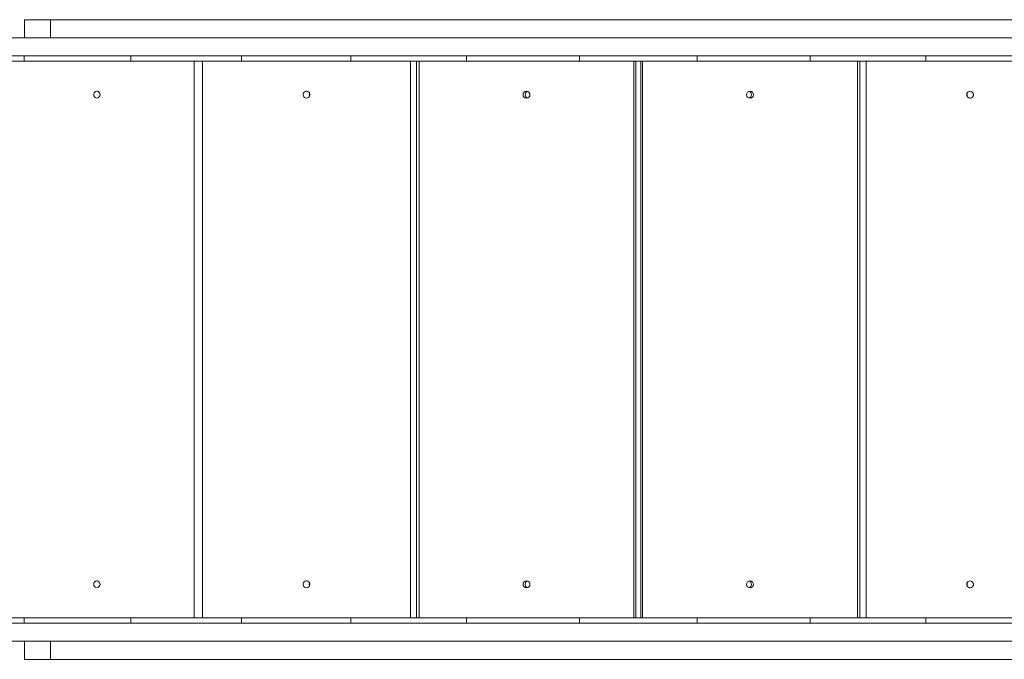
# Model space of a CAD drawing. Units: millimetres. Extents: x -611 to 11400, y -3023 to 8426.
# Drawn here: x 4283 to 5424, y 2697 to 3439 of the extents above; entities that cross this region are included whole.
import ezdxf

# ---------------------------------------------------------------- set-up
doc = ezdxf.new("R2010")
doc.units = ezdxf.units.MM
doc.layers.add('DiKom', color=7, linetype='Continuous')

msp = doc.modelspace()

# ---------------------------------------------------------------- linework, layer by layer
at = {"layer": 'DiKom', "color": 7, "linetype": 'Continuous', "lineweight": 15}
for p, q in [((4288.1, 3439.2), (4288.1, 3418.2)), ((4288.1, 3439.2), (4318.2, 3439.2)), ((4318.2, 3439.2), (4318.2, 3418.2)), ((4318.2, 3439.2), (5682.2, 3439.2)), ((5729.2, 3418.2), (4271.2, 3418.2)), ((5729.2, 3397.2), (4271.2, 3397.2)), ((4287.7, 3397.2), (4287.7, 3391.2)), ((4411.6, 3397.2), (4411.6, 3391.2)), ((4539.7, 3397.2), (4539.7, 3391.2)), ((4666.4, 3397.2), (4666.4, 3391.2)), ((4800.9, 3397.2), (4800.9, 3391.2)), ((4931.7, 3397.2), (4931.7, 3391.2)), ((5068.3, 3397.2), (5068.3, 3391.2)), ((5199.1, 3397.2), (5199.1, 3391.2)), ((5333.5, 3397.2), (5333.5, 3391.2)), ((4287.7, 3391.2), (4271.2, 3391.2)), ((4287.7, 3391.2), (4411.6, 3391.2)), ((4539.7, 3391.2), (4411.6, 3391.2)), ((4485, 2745.2), (4485, 3391.2)), ((4494.6, 3391.2), (4494.6, 2745.2)), ((4539.7, 3391.2), (4666.4, 3391.2)), ((4800.9, 3391.2), (4666.4, 3391.2)), ((4735.8, 2745.2), (4735.8, 3391.2)), ((4742.9, 2745.2), (4742.9, 3391.2)), ((4745.8, 3391.2), (4745.8, 2745.2)), ((4800.9, 3391.2), (4931.7, 3391.2)), ((5068.3, 3391.2), (4931.7, 3391.2)), ((4994.8, 2745.2), (4994.8, 3391.2)), ((4997.2, 2745.2), (4997.2, 3391.2)), ((5002.7, 3391.2), (5002.7, 2745.2)), ((5005, 3391.2), (5005, 2745.2)), ((5068.3, 3391.2), (5199.1, 3391.2)), ((5333.5, 3391.2), (5199.1, 3391.2)), ((5254.1, 2745.2), (5254.1, 3391.2)), ((5257, 3391.2), (5257, 2745.2)), ((5264.1, 3391.2), (5264.1, 2745.2)), ((5333.5, 3391.2), (5460.2, 3391.2)), ((4287.7, 2745.2), (4271.2, 2745.2)), ((4287.7, 2745.2), (4411.6, 2745.2)), ((4287.7, 2745.2), (4287.7, 2739.2)), ((4539.7, 2745.2), (4411.6, 2745.2)), ((4411.6, 2745.2), (4411.6, 2739.2)), ((4539.7, 2745.2), (4666.4, 2745.2)), ((4539.7, 2745.2), (4539.7, 2739.2)), ((4800.9, 2745.2), (4666.4, 2745.2)), ((4666.4, 2745.2), (4666.4, 2739.2)), ((4800.9, 2745.2), (4931.7, 2745.2)), ((4800.9, 2745.2), (4800.9, 2739.2)), ((5068.3, 2745.2), (4931.7, 2745.2)), ((4931.7, 2745.2), (4931.7, 2739.2)), ((5068.3, 2745.2), (5199.1, 2745.2)), ((5068.3, 2745.2), (5068.3, 2739.2)), ((5333.5, 2745.2), (5199.1, 2745.2)), ((5199.1, 2745.2), (5199.1, 2739.2)), ((5333.5, 2745.2), (5460.2, 2745.2)), ((5333.5, 2745.2), (5333.5, 2739.2)), ((4271.2, 2739.2), (5729.2, 2739.2)), ((4271.2, 2718.2), (5729.2, 2718.2)), ((4288.1, 2718.2), (4288.1, 2697.2)), ((4318.2, 2697.2), (4318.2, 2718.2)), ((4318.2, 2697.2), (4288.1, 2697.2)), ((5682.2, 2697.2), (4318.2, 2697.2))]:
    msp.add_line(p, q, dxfattribs=at)
at = {"layer": 'DiKom', "color": 7, "linetype": 'Continuous', "lineweight": 15, "flags": 128}
for points in [[(4372.1, 3348.2), (4373.1, 3348.4), (4374.1, 3348.9), (4374.9, 3349.7), (4375.4, 3350.8), (4375.7, 3351.9), (4375.6, 3353.1), (4375.2, 3354.2), (4374.5, 3355.2), (4373.6, 3355.8), (4372.6, 3356.2), (4371.5, 3356.2), (4370.5, 3355.8), (4369.6, 3355.2), (4368.9, 3354.2), (4368.5, 3353.1), (4368.5, 3351.9), (4368.7, 3350.8), (4369.2, 3349.7), (4370, 3348.9), (4371, 3348.4), (4372.1, 3348.2)], [(4615.2, 3348.2), (4616.3, 3348.4), (4617.3, 3348.9), (4618.2, 3349.7), (4618.8, 3350.8), (4619, 3351.9), (4618.9, 3353.1), (4618.5, 3354.2), (4617.8, 3355.2), (4616.9, 3355.8), (4615.8, 3356.2), (4614.6, 3356.2), (4613.5, 3355.8), (4612.6, 3355.2), (4611.8, 3354.2), (4611.4, 3353.1), (4611.3, 3351.9), (4611.6, 3350.8), (4612.2, 3349.7), (4613, 3348.9), (4614, 3348.4), (4615.2, 3348.2)], [(5384.7, 3356.2), (5383.6, 3356), (5382.6, 3355.5), (5381.7, 3354.7), (5381.1, 3353.7), (5380.9, 3352.5), (5381, 3351.3), (5381.4, 3350.2), (5382.1, 3349.3), (5383.1, 3348.6), (5384.2, 3348.3), (5385.3, 3348.3), (5386.4, 3348.6), (5387.4, 3349.3), (5388.1, 3350.2), (5388.5, 3351.3), (5388.6, 3352.5), (5388.3, 3353.7), (5387.7, 3354.7), (5386.9, 3355.5), (5385.9, 3356), (5384.7, 3356.2)], [(4372.1, 2780.2), (4373.1, 2780.4), (4374.1, 2780.9), (4374.9, 2781.7), (4375.4, 2782.8), (4375.7, 2783.9), (4375.6, 2785.1), (4375.2, 2786.2), (4374.5, 2787.2), (4373.6, 2787.8), (4372.6, 2788.2), (4371.5, 2788.2), (4370.5, 2787.8), (4369.6, 2787.2), (4368.9, 2786.2), (4368.5, 2785.1), (4368.5, 2783.9), (4368.7, 2782.8), (4369.2, 2781.7), (4370, 2780.9), (4371, 2780.4), (4372.1, 2780.2)], [(4615.2, 2780.2), (4616.3, 2780.4), (4617.3, 2780.9), (4618.2, 2781.7), (4618.8, 2782.8), (4619, 2783.9), (4618.9, 2785.1), (4618.5, 2786.2), (4617.8, 2787.2), (4616.9, 2787.8), (4615.8, 2788.2), (4614.6, 2788.2), (4613.5, 2787.8), (4612.6, 2787.2), (4611.8, 2786.2), (4611.4, 2785.1), (4611.3, 2783.9), (4611.6, 2782.8), (4612.2, 2781.7), (4613, 2780.9), (4614, 2780.4), (4615.2, 2780.2)], [(5384.7, 2788.2), (5383.6, 2788), (5382.6, 2787.5), (5381.7, 2786.7), (5381.1, 2785.7), (5380.9, 2784.5), (5381, 2783.3), (5381.4, 2782.2), (5382.1, 2781.3), (5383.1, 2780.6), (5384.2, 2780.3), (5385.3, 2780.3), (5386.4, 2780.6), (5387.4, 2781.3), (5388.1, 2782.2), (5388.5, 2783.3), (5388.6, 2784.5), (5388.3, 2785.7), (5387.7, 2786.7), (5386.9, 2787.5), (5385.9, 2788), (5384.7, 2788.2)]]:
    msp.add_lwpolyline(points, dxfattribs=at)
at = {"layer": 'DiKom', "color": 7, "linetype": 'Continuous', "lineweight": 15}
for centre in [(4870.3, 3352.2), (5129.6, 3352.2), (4870.3, 2784.2), (5129.6, 2784.2)]:
    msp.add_circle(centre, 3.99, dxfattribs=at)
for centre, radius, start, end in [((4622.5, 3352.2), 4.13, 157.7327, 202.2673), ((4872.8, 3352.2), 4, 107.7343, 252.2657), ((5127.2, 3352.2), 4, 287.4921, 72.5079), ((5377.4, 3352.2), 4.13, 337.1579, 22.8421), ((4872.8, 2784.2), 4, 107.7345, 252.2655), ((5127.2, 2784.2), 4, 287.4924, 72.5076), ((4622.5, 2784.2), 4.13, 157.733, 202.267), ((5377.4, 2784.2), 4.13, 337.1566, 22.8434)]:
    msp.add_arc(centre, radius, start, end, dxfattribs=at)

doc.saveas('drawing.dxf')
